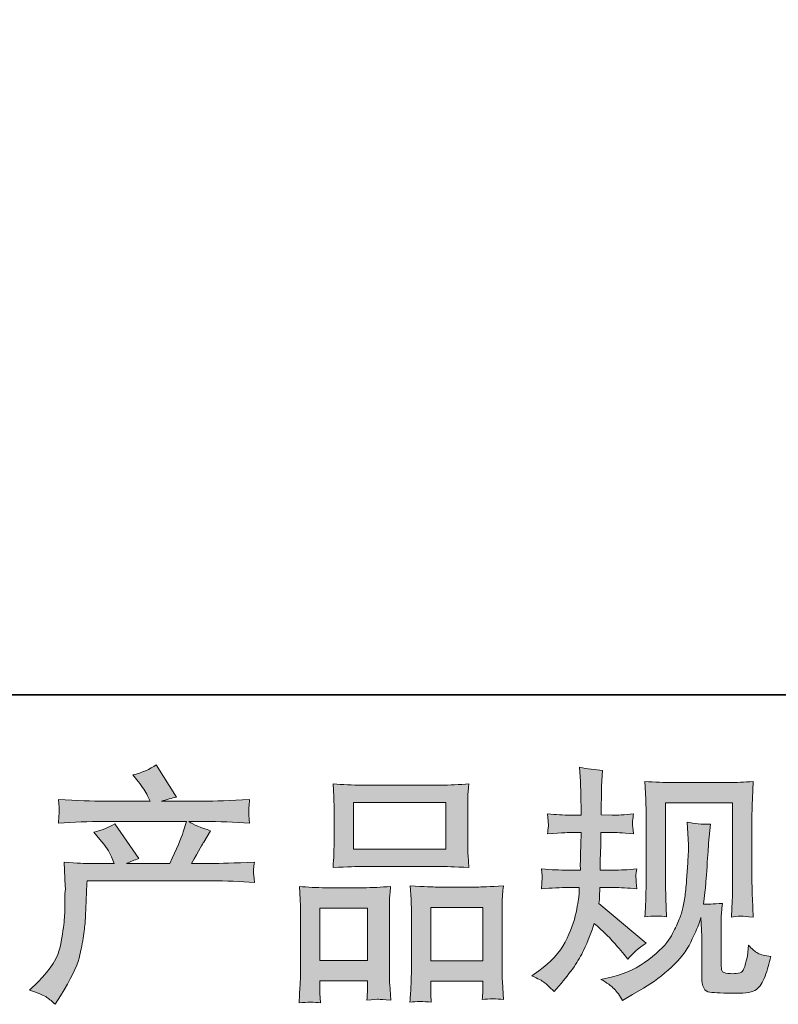
# Model space of a CAD drawing. Units: inches. Extents: x -520 to 3200, y -1062 to 1739.
# Drawn here: x 412 to 681, y -1061 to -711 of the extents above; entities that cross this region are included whole.
import ezdxf

# ---------------------------------------------------------------- set-up
doc = ezdxf.new("R2010")
doc.units = ezdxf.units.IN
doc.header["$MEASUREMENT"] = 0
doc.layers.add('图层 1', color=7, linetype='Continuous')

msp = doc.modelspace()

# ---------------------------------------------------------------- hatches: boundary and pattern name
at = {"layer": '图层 1'}
h = msp.add_hatch(color=7, dxfattribs=at)
h.dxf.hatch_style = 2
edge = h.paths.add_edge_path()
edge.add_spline(control_points=[(415.26, -1056.23), (415.26, -1056.23), (418.32, -1053.26), (418.32, -1053.26), (422.87, -1048.83), (425.5, -1044.58), (426.27, -1040.5), (427.03, -1036.42), (427.49, -1033.34), (427.67, -1031.24), (427.85, -1029.14), (427.91, -1027.13), (427.88, -1025.21), (427.85, -1023.29), (427.88, -1021.98), (427.96, -1021.31), (428.04, -1020.64), (428.1, -1020.2), (428.1, -1019.97), (428.1, -1019.97), (428.01, -1019.44), (428.01, -1019.44), (428.01, -1019.44), (427.58, -1010.82), (427.58, -1010.82), (432.41, -1011.11), (435.33, -1011.26), (436.32, -1011.26), (436.32, -1011.26), (445.4, -1011.26), (445.4, -1011.26), (445.4, -1011.26), (444.44, -1008.9), (444.44, -1008.9), (443.69, -1007.09), (442.31, -1005.02), (440.34, -1002.69), (440.34, -1002.69), (438.15, -1000.16), (438.15, -1000.16), (440.96, -999.46), (443.43, -998.44), (445.58, -997.1), (445.58, -997.1), (454.14, -1009.51), (454.14, -1009.51), (452.57, -1010.03), (451.11, -1010.62), (449.77, -1011.26), (449.77, -1011.26), (465.16, -1011.26), (465.16, -1011.26), (467.67, -1006.01), (469.26, -1002.29), (469.96, -1000.04), (469.96, -1000.04), (471.1, -996.34), (471.1, -996.34), (471.1, -996.34), (441.73, -996.34), (441.73, -996.34), (436.32, -996.34), (430.94, -996.52), (425.56, -996.87), (425.69, -995.7), (425.74, -994.8), (425.77, -994.19), (425.8, -993.55), (425.83, -993.02), (425.86, -992.59), (425.89, -992.15), (425.8, -990.78), (425.56, -988.51), (432.33, -988.92), (437.72, -989.12), (441.73, -989.12), (441.73, -989.12), (458.16, -989.12), (458.16, -989.12), (458.16, -989.12), (457.28, -987.2), (457.28, -987.2), (456.58, -985.74), (455.48, -984.05), (453.98, -982.13), (453.98, -982.13), (452.05, -979.77), (452.05, -979.77), (455.32, -978.95), (458.08, -977.76), (460.34, -976.19), (460.34, -976.19), (467.61, -987.63), (467.61, -987.63), (465.86, -988.04), (464.04, -988.54), (462.18, -989.12), (462.18, -989.12), (477.21, -989.12), (477.21, -989.12), (481.17, -989.12), (486.62, -988.92), (493.55, -988.51), (493.44, -989.67), (493.34, -990.58), (493.31, -991.22), (493.28, -991.89), (493.25, -992.47), (493.24, -992.99), (493.21, -993.55), (493.24, -993.9), (493.28, -994.07), (493.28, -994.07), (493.55, -996.87), (493.55, -996.87), (488.2, -996.52), (482.81, -996.34), (477.39, -996.34), (477.39, -996.34), (471.98, -996.34), (471.98, -996.34), (473.66, -997.45), (476.22, -998.56), (479.65, -999.61), (479.65, -999.61), (477.21, -1003.65), (477.21, -1003.65), (476.99, -1004), (475.55, -1006.54), (472.93, -1011.26), (472.93, -1011.26), (480.02, -1011.26), (480.02, -1011.26), (482.98, -1011.26), (488.08, -1011.08), (495.3, -1010.73), (495.12, -1011.75), (495.02, -1012.54), (494.96, -1013.05), (494.89, -1013.62), (494.86, -1014.02), (494.89, -1014.34), (494.93, -1014.64), (495.08, -1015.86), (495.3, -1017.96), (490.23, -1017.61), (485.14, -1017.43), (480.02, -1017.43), (480.02, -1017.43), (435.79, -1017.43), (435.79, -1017.43), (435.62, -1020.05), (435.46, -1022.67), (435.39, -1025.33), (435.3, -1027.96), (435.21, -1030.02), (435.12, -1031.41), (435.04, -1032.81), (434.82, -1034.65), (434.51, -1036.92), (434.2, -1039.19), (433.66, -1041.84), (432.92, -1044.87), (432.16, -1047.9), (429.93, -1052.39), (426.27, -1058.33), (426.27, -1058.33), (424.43, -1061.3), (424.43, -1061.3), (423.44, -1060.37), (422.44, -1059.55), (421.49, -1058.85), (420.54, -1058.15), (418.46, -1057.28), (415.26, -1056.23)], knot_values=[0, 0, 0, 0, 0.352778, 0.352778, 0.352778, 0.705556, 0.705556, 0.705556, 1.058333, 1.058333, 1.058333, 1.411111, 1.411111, 1.411111, 1.763889, 1.763889, 1.763889, 2.116667, 2.116667, 2.116667, 2.469444, 2.469444, 2.469444, 2.822222, 2.822222, 2.822222, 3.175, 3.175, 3.175, 3.527778, 3.527778, 3.527778, 3.880556, 3.880556, 3.880556, 4.233333, 4.233333, 4.233333, 4.586111, 4.586111, 4.586111, 4.938889, 4.938889, 4.938889, 5.291667, 5.291667, 5.291667, 5.644444, 5.644444, 5.644444, 5.997222, 5.997222, 5.997222, 6.35, 6.35, 6.35, 6.702778, 6.702778, 6.702778, 7.055556, 7.055556, 7.055556, 7.408333, 7.408333, 7.408333, 7.761111, 7.761111, 7.761111, 8.113889, 8.113889, 8.113889, 8.466667, 8.466667, 8.466667, 8.819444, 8.819444, 8.819444, 9.172222, 9.172222, 9.172222, 9.525, 9.525, 9.525, 9.877778, 9.877778, 9.877778, 10.230556, 10.230556, 10.230556, 10.583333, 10.583333, 10.583333, 10.936111, 10.936111, 10.936111, 11.288889, 11.288889, 11.288889, 11.641667, 11.641667, 11.641667, 11.994444, 11.994444, 11.994444, 12.347222, 12.347222, 12.347222, 12.7, 12.7, 12.7, 13.052778, 13.052778, 13.052778, 13.405556, 13.405556, 13.405556, 13.758333, 13.758333, 13.758333, 14.111111, 14.111111, 14.111111, 14.463889, 14.463889, 14.463889, 14.816667, 14.816667, 14.816667, 15.169444, 15.169444, 15.169444, 15.522222, 15.522222, 15.522222, 15.875, 15.875, 15.875, 16.227778, 16.227778, 16.227778, 16.580556, 16.580556, 16.580556, 16.933333, 16.933333, 16.933333, 17.286111, 17.286111, 17.286111, 17.638889, 17.638889, 17.638889, 17.991667, 17.991667, 17.991667, 18.344444, 18.344444, 18.344444, 18.697222, 18.697222, 18.697222, 19.05, 19.05, 19.05, 19.402778, 19.402778, 19.402778, 19.755556, 19.755556, 19.755556, 20.108333, 20.108333, 20.108333, 20.461111, 20.461111, 20.461111, 20.461111], degree=3, periodic=0)
edge.add_line((415.26, -1056.23), (415.26, -1056.23))
h = msp.add_hatch(color=7, dxfattribs=at)
h.dxf.hatch_style = 2
edge = h.paths.add_edge_path()
edge.add_spline(control_points=[(593.88, -1051.16), (593.88, -1051.16), (596.32, -1049.41), (596.32, -1049.41), (600.63, -1046.38), (603.75, -1042.98), (605.7, -1039.19), (607.64, -1035.4), (608.95, -1031.88), (609.59, -1028.63), (610.23, -1025.41), (610.6, -1023.32), (610.65, -1022.33), (610.65, -1022.33), (610.74, -1019.79), (610.74, -1019.79), (610.74, -1019.79), (606.98, -1019.79), (606.98, -1019.79), (604.06, -1019.79), (600.82, -1019.94), (597.28, -1020.23), (597.34, -1019.27), (597.39, -1018.36), (597.45, -1017.52), (597.52, -1016.65), (597.55, -1016.03), (597.55, -1015.65), (597.55, -1015.65), (597.28, -1013.18), (597.28, -1013.18), (600.78, -1013.47), (603.9, -1013.62), (606.63, -1013.62), (606.63, -1013.62), (611.17, -1013.62), (611.17, -1013.62), (611.11, -1012.63), (611.08, -1011.61), (611.11, -1010.5), (611.14, -1009.42), (611.21, -1007.5), (611.27, -1004.76), (611.27, -1004.76), (611.35, -1000.22), (611.35, -1000.22), (611.35, -1000.22), (607.85, -1000.22), (607.85, -1000.22), (607.57, -1000.22), (604.76, -1000.36), (599.47, -1000.65), (599.57, -999.69), (599.66, -998.94), (599.72, -998.41), (599.78, -997.89), (599.78, -997.48), (599.75, -997.16), (599.72, -996.87), (599.63, -995.67), (599.47, -993.61), (602.43, -993.9), (605.12, -994.04), (607.51, -994.04), (607.51, -994.04), (611.43, -994.04), (611.43, -994.04), (611.43, -992.47), (611.4, -991.42), (611.37, -990.9), (611.35, -990.37), (611.32, -988.97), (611.27, -986.7), (611.21, -984.43), (611.17, -982.89), (611.17, -982.07), (611.17, -982.07), (610.82, -977), (610.82, -977), (613.62, -977.64), (616.35, -978.02), (619.04, -978.14), (619.04, -978.14), (618.69, -983.73), (618.69, -983.73), (618.63, -984.08), (618.6, -985.3), (618.6, -987.4), (618.6, -987.4), (618.51, -990.81), (618.51, -990.81), (618.51, -990.81), (618.51, -993.95), (618.51, -993.95), (618.51, -993.95), (622.45, -994.04), (622.45, -994.04), (624.19, -994.1), (626.73, -993.95), (630.04, -993.61), (629.88, -994.62), (629.76, -995.38), (629.7, -995.91), (629.64, -996.43), (629.61, -996.9), (629.64, -997.3), (629.67, -997.68), (629.81, -998.79), (630.04, -1000.65), (625.85, -1000.36), (623.35, -1000.22), (622.54, -1000.22), (622.54, -1000.22), (618.42, -1000.22), (618.42, -1000.22), (618.37, -1002.29), (618.34, -1003.79), (618.34, -1004.76), (618.34, -1004.76), (618.17, -1010.15), (618.17, -1010.15), (618.17, -1010.15), (618.17, -1013.62), (618.17, -1013.62), (618.17, -1013.62), (622.79, -1013.62), (622.79, -1013.62), (625.24, -1013.62), (628.04, -1013.47), (631.19, -1013.18), (631.01, -1014.17), (630.89, -1014.81), (630.86, -1015.07), (630.83, -1015.33), (630.86, -1015.92), (630.92, -1016.79), (630.92, -1016.79), (630.92, -1017.93), (630.92, -1017.93), (630.92, -1017.93), (631.19, -1020.23), (631.19, -1020.23), (628.04, -1019.94), (625.3, -1019.79), (622.97, -1019.79), (622.97, -1019.79), (618.08, -1019.79), (618.08, -1019.79), (618.02, -1020.72), (617.96, -1021.63), (617.93, -1022.53), (617.9, -1023.43), (617.9, -1023.96), (617.9, -1024.07), (617.9, -1024.07), (617.73, -1025.47), (617.73, -1025.47), (617.73, -1025.47), (634.5, -1039.54), (634.5, -1039.54), (631.77, -1041.35), (629.58, -1043.27), (627.95, -1045.31), (627.95, -1045.31), (626.64, -1043.65), (626.64, -1043.65), (625.01, -1041.61), (623.62, -1039.95), (622.48, -1038.7), (621.33, -1037.44), (619.21, -1035.4), (616.07, -1032.55), (615.13, -1035.52), (613.84, -1038.72), (612.25, -1042.19), (610.65, -1045.66), (607.73, -1049.88), (603.48, -1054.83), (603.48, -1054.83), (601.82, -1056.75), (601.82, -1056.75), (600.18, -1055.18), (598.99, -1054.1), (598.28, -1053.51), (597.55, -1052.94), (596.08, -1052.15), (593.88, -1051.16)], knot_values=[0, 0, 0, 0, 0.352778, 0.352778, 0.352778, 0.705556, 0.705556, 0.705556, 1.058333, 1.058333, 1.058333, 1.411111, 1.411111, 1.411111, 1.763889, 1.763889, 1.763889, 2.116667, 2.116667, 2.116667, 2.469444, 2.469444, 2.469444, 2.822222, 2.822222, 2.822222, 3.175, 3.175, 3.175, 3.527778, 3.527778, 3.527778, 3.880556, 3.880556, 3.880556, 4.233333, 4.233333, 4.233333, 4.586111, 4.586111, 4.586111, 4.938889, 4.938889, 4.938889, 5.291667, 5.291667, 5.291667, 5.644444, 5.644444, 5.644444, 5.997222, 5.997222, 5.997222, 6.35, 6.35, 6.35, 6.702778, 6.702778, 6.702778, 7.055556, 7.055556, 7.055556, 7.408333, 7.408333, 7.408333, 7.761111, 7.761111, 7.761111, 8.113889, 8.113889, 8.113889, 8.466667, 8.466667, 8.466667, 8.819444, 8.819444, 8.819444, 9.172222, 9.172222, 9.172222, 9.525, 9.525, 9.525, 9.877778, 9.877778, 9.877778, 10.230556, 10.230556, 10.230556, 10.583333, 10.583333, 10.583333, 10.936111, 10.936111, 10.936111, 11.288889, 11.288889, 11.288889, 11.641667, 11.641667, 11.641667, 11.994444, 11.994444, 11.994444, 12.347222, 12.347222, 12.347222, 12.7, 12.7, 12.7, 13.052778, 13.052778, 13.052778, 13.405556, 13.405556, 13.405556, 13.758333, 13.758333, 13.758333, 14.111111, 14.111111, 14.111111, 14.463889, 14.463889, 14.463889, 14.816667, 14.816667, 14.816667, 15.169444, 15.169444, 15.169444, 15.522222, 15.522222, 15.522222, 15.875, 15.875, 15.875, 16.227778, 16.227778, 16.227778, 16.580556, 16.580556, 16.580556, 16.933333, 16.933333, 16.933333, 17.286111, 17.286111, 17.286111, 17.638889, 17.638889, 17.638889, 17.991667, 17.991667, 17.991667, 18.344444, 18.344444, 18.344444, 18.697222, 18.697222, 18.697222, 19.05, 19.05, 19.05, 19.402778, 19.402778, 19.402778, 19.755556, 19.755556, 19.755556, 20.108333, 20.108333, 20.108333, 20.461111, 20.461111, 20.461111, 20.813889, 20.813889, 20.813889, 21.166667, 21.166667, 21.166667, 21.519444, 21.519444, 21.519444, 21.872222, 21.872222, 21.872222, 21.872222], degree=3, periodic=0)
edge.add_line((593.88, -1051.16), (593.88, -1051.16))
edge = h.paths.add_edge_path()
edge.add_spline(control_points=[(618.45, -1052.44), (618.45, -1052.44), (622.55, -1051.48), (622.55, -1051.48), (627.28, -1050.38), (631.56, -1048.34), (635.41, -1045.37), (639.26, -1042.39), (641.79, -1039.82), (643.02, -1037.7), (644.24, -1035.58), (645.16, -1033.74), (645.81, -1032.2), (646.45, -1030.66), (646.94, -1029.26), (647.33, -1027.98), (647.7, -1026.69), (648.01, -1025.15), (648.25, -1023.37), (648.49, -1021.6), (648.68, -1019.56), (648.86, -1017.23), (648.86, -1017.23), (649.29, -1011.02), (649.29, -1011.02), (649.53, -1007.99), (649.62, -1005.87), (649.56, -1004.64), (649.56, -1004.64), (649.13, -996.52), (649.13, -996.52), (651.51, -997.1), (654.24, -997.36), (657.33, -997.3), (657.33, -997.3), (656.72, -1004.03), (656.72, -1004.03), (656.62, -1005.26), (656.42, -1008.02), (656.14, -1012.33), (655.85, -1016.65), (655.65, -1019.41), (655.54, -1020.64), (655.54, -1020.64), (654.94, -1025.7), (654.94, -1025.7), (656.09, -1025.76), (658.3, -1025.67), (661.6, -1025.44), (661.36, -1027.77), (661.21, -1029.55), (661.18, -1030.8), (661.15, -1032.05), (661.15, -1033.48), (661.15, -1035.05), (661.15, -1035.05), (661.15, -1047.38), (661.15, -1047.38), (661.15, -1047.49), (661.18, -1047.87), (661.27, -1048.51), (661.36, -1049.14), (661.48, -1049.56), (661.63, -1049.75), (661.76, -1049.97), (662.43, -1050.14), (663.59, -1050.29), (664.77, -1050.43), (665.73, -1050.46), (666.49, -1050.35), (667.59, -1050.23), (668.32, -1049.97), (668.7, -1049.56), (669.09, -1049.14), (669.46, -1048.25), (669.83, -1046.85), (670.22, -1045.45), (670.44, -1044.55), (670.5, -1044.14), (670.5, -1044.14), (670.86, -1040.3), (670.86, -1040.3), (672.09, -1041.64), (673.19, -1042.57), (674.2, -1043.12), (675.23, -1043.68), (676.77, -1044.08), (678.81, -1044.32), (678.28, -1046.71), (677.61, -1049.04), (676.8, -1051.31), (675.99, -1053.58), (674.93, -1055.15), (673.68, -1056.06), (672.43, -1056.96), (670.01, -1057.4), (666.4, -1057.34), (662.1, -1057.34), (659, -1057.21), (657.11, -1057.02), (655.21, -1056.81), (654.27, -1054.98), (654.27, -1051.48), (654.27, -1051.48), (654.27, -1038.9), (654.27, -1038.9), (654.27, -1037.09), (654.24, -1035.75), (654.2, -1034.86), (654.2, -1034.86), (653.93, -1030.5), (653.93, -1030.5), (653.59, -1031.73), (653.26, -1032.69), (652.99, -1033.42), (652.74, -1034.15), (651.86, -1036.07), (650.36, -1039.19), (648.83, -1042.29), (646.53, -1045.28), (643.47, -1048.1), (640.42, -1050.93), (637.12, -1053.43), (633.58, -1055.59), (633.58, -1055.59), (629.64, -1057.85), (629.64, -1057.85), (629.64, -1057.85), (626.15, -1059.96), (626.15, -1059.96), (625.15, -1058.21), (624.13, -1056.81), (623.12, -1055.79), (622.09, -1054.77), (620.56, -1053.67), (618.45, -1052.44)], knot_values=[0, 0, 0, 0, 0.352778, 0.352778, 0.352778, 0.705556, 0.705556, 0.705556, 1.058333, 1.058333, 1.058333, 1.411111, 1.411111, 1.411111, 1.763889, 1.763889, 1.763889, 2.116667, 2.116667, 2.116667, 2.469444, 2.469444, 2.469444, 2.822222, 2.822222, 2.822222, 3.175, 3.175, 3.175, 3.527778, 3.527778, 3.527778, 3.880556, 3.880556, 3.880556, 4.233333, 4.233333, 4.233333, 4.586111, 4.586111, 4.586111, 4.938889, 4.938889, 4.938889, 5.291667, 5.291667, 5.291667, 5.644444, 5.644444, 5.644444, 5.997222, 5.997222, 5.997222, 6.35, 6.35, 6.35, 6.702778, 6.702778, 6.702778, 7.055556, 7.055556, 7.055556, 7.408333, 7.408333, 7.408333, 7.761111, 7.761111, 7.761111, 8.113889, 8.113889, 8.113889, 8.466667, 8.466667, 8.466667, 8.819444, 8.819444, 8.819444, 9.172222, 9.172222, 9.172222, 9.525, 9.525, 9.525, 9.877778, 9.877778, 9.877778, 10.230556, 10.230556, 10.230556, 10.583333, 10.583333, 10.583333, 10.936111, 10.936111, 10.936111, 11.288889, 11.288889, 11.288889, 11.641667, 11.641667, 11.641667, 11.994444, 11.994444, 11.994444, 12.347222, 12.347222, 12.347222, 12.7, 12.7, 12.7, 13.052778, 13.052778, 13.052778, 13.405556, 13.405556, 13.405556, 13.758333, 13.758333, 13.758333, 14.111111, 14.111111, 14.111111, 14.463889, 14.463889, 14.463889, 14.816667, 14.816667, 14.816667, 15.169444, 15.169444, 15.169444, 15.522222, 15.522222, 15.522222, 15.875, 15.875, 15.875, 15.875], degree=3, periodic=0)
edge.add_line((618.45, -1052.44), (618.45, -1052.44))
edge = h.paths.add_edge_path()
edge.add_spline(control_points=[(634.04, -1030.19), (634.22, -1027.34), (634.34, -1025.12), (634.38, -1023.55), (634.44, -1021.98), (634.47, -1020.2), (634.47, -1018.22), (634.47, -1018.22), (634.47, -994.45), (634.47, -994.45), (634.47, -991.3), (634.44, -989.27), (634.38, -988.33), (634.38, -988.33), (634.04, -982.07), (634.04, -982.07), (637.62, -982.36), (640.94, -982.51), (644, -982.51), (644, -982.51), (663.95, -982.51), (663.95, -982.51), (666.49, -982.51), (669.35, -982.36), (672.54, -982.07), (672.43, -985.01), (672.3, -987.55), (672.23, -989.64), (672.14, -991.74), (672.11, -993.4), (672.11, -994.62), (672.11, -994.62), (672.11, -1017.34), (672.11, -1017.34), (672.11, -1018.57), (672.17, -1020.66), (672.28, -1023.64), (672.28, -1023.64), (672.54, -1030.28), (672.54, -1030.28), (670.27, -1030.1), (668.9, -1029.99), (668.5, -1029.96), (668.09, -1029.93), (666.84, -1030.04), (664.8, -1030.28), (664.97, -1027.36), (665.09, -1025.09), (665.15, -1023.49), (665.2, -1021.89), (665.23, -1019.88), (665.23, -1017.43), (665.23, -1017.43), (665.23, -989.73), (665.23, -989.73), (665.23, -989.73), (641.35, -989.73), (641.35, -989.73), (641.35, -989.73), (641.35, -1017.87), (641.35, -1017.87), (641.35, -1018.68), (641.41, -1020.61), (641.52, -1023.64), (641.52, -1023.64), (641.79, -1030.19), (641.79, -1030.19), (639.59, -1029.84), (637.01, -1029.84), (634.04, -1030.19)], knot_values=[0, 0, 0, 0, 0.352778, 0.352778, 0.352778, 0.705556, 0.705556, 0.705556, 1.058333, 1.058333, 1.058333, 1.411111, 1.411111, 1.411111, 1.763889, 1.763889, 1.763889, 2.116667, 2.116667, 2.116667, 2.469444, 2.469444, 2.469444, 2.822222, 2.822222, 2.822222, 3.175, 3.175, 3.175, 3.527778, 3.527778, 3.527778, 3.880556, 3.880556, 3.880556, 4.233333, 4.233333, 4.233333, 4.586111, 4.586111, 4.586111, 4.938889, 4.938889, 4.938889, 5.291667, 5.291667, 5.291667, 5.644444, 5.644444, 5.644444, 5.997222, 5.997222, 5.997222, 6.35, 6.35, 6.35, 6.702778, 6.702778, 6.702778, 7.055556, 7.055556, 7.055556, 7.408333, 7.408333, 7.408333, 7.761111, 7.761111, 7.761111, 8.113889, 8.113889, 8.113889, 8.113889], degree=3, periodic=0)
edge.add_line((634.04, -1030.19), (634.04, -1030.19))
h = msp.add_hatch(color=7, dxfattribs=at)
h.dxf.hatch_style = 2
h.paths.add_polyline_path([(530.42, -989.56), (563.28, -989.56), (563.28, -1006.1), (530.42, -1006.1)])
h.paths.add_polyline_path([(518.55, -1027.07), (535.45, -1027.07), (535.45, -1045.71), (518.55, -1045.71)])
h.paths.add_polyline_path([(557.93, -1026.84), (576.44, -1026.84), (576.44, -1045.83), (557.93, -1045.83)])
edge = h.paths.add_edge_path()
edge.add_spline(control_points=[(518.72, -1060.8), (518.72, -1060.8), (518.55, -1057.31), (518.55, -1057.31), (518.55, -1057.31), (518.55, -1055.12), (518.55, -1055.12), (518.55, -1055.12), (518.55, -1052.94), (518.55, -1052.94), (518.55, -1052.94), (535.43, -1052.94), (535.43, -1052.94), (535.43, -1052.94), (535.43, -1055.04), (535.43, -1055.04), (535.43, -1056.43), (535.4, -1057.28), (535.37, -1057.6), (535.34, -1057.92), (535.33, -1058.68), (535.27, -1059.84), (537.49, -1059.61), (538.88, -1059.49), (539.37, -1059.52), (539.9, -1059.55), (541.35, -1059.67), (543.77, -1059.84), (543.77, -1059.84), (543.34, -1054.16), (543.34, -1054.16), (543.28, -1053.58), (543.25, -1051.51), (543.25, -1047.99), (543.25, -1047.99), (543.25, -1029.67), (543.25, -1029.67), (543.25, -1027.19), (543.25, -1025.38), (543.28, -1024.28), (543.31, -1023.14), (543.44, -1021.54), (543.68, -1019.41), (540.28, -1019.7), (537.05, -1019.85), (533.99, -1019.85), (533.99, -1019.85), (520.67, -1019.85), (520.67, -1019.85), (517.26, -1019.85), (514.11, -1019.7), (511.23, -1019.41), (511.23, -1019.41), (511.5, -1024.1), (511.5, -1024.1), (511.62, -1026.11), (511.68, -1027.98), (511.68, -1029.69), (511.68, -1029.69), (511.68, -1048.77), (511.68, -1048.77), (511.68, -1050.29), (511.62, -1052.01), (511.5, -1053.87), (511.38, -1055.76), (511.26, -1058.07), (511.14, -1060.8), (514.07, -1060.45), (516.6, -1060.45), (518.72, -1060.8)], knot_values=[0, 0, 0, 0, 0.352778, 0.352778, 0.352778, 0.705556, 0.705556, 0.705556, 1.058333, 1.058333, 1.058333, 1.411111, 1.411111, 1.411111, 1.763889, 1.763889, 1.763889, 2.116667, 2.116667, 2.116667, 2.469444, 2.469444, 2.469444, 2.822222, 2.822222, 2.822222, 3.175, 3.175, 3.175, 3.527778, 3.527778, 3.527778, 3.880556, 3.880556, 3.880556, 4.233333, 4.233333, 4.233333, 4.586111, 4.586111, 4.586111, 4.938889, 4.938889, 4.938889, 5.291667, 5.291667, 5.291667, 5.644444, 5.644444, 5.644444, 5.997222, 5.997222, 5.997222, 6.35, 6.35, 6.35, 6.702778, 6.702778, 6.702778, 7.055556, 7.055556, 7.055556, 7.408333, 7.408333, 7.408333, 7.761111, 7.761111, 7.761111, 8.113889, 8.113889, 8.113889, 8.113889], degree=3, periodic=0)
edge.add_line((518.72, -1060.8), (518.72, -1060.8))
edge = h.paths.add_edge_path()
edge.add_spline(control_points=[(533.48, -1012.28), (533.48, -1012.28), (561.43, -1012.28), (561.43, -1012.28), (562.88, -1012.28), (566.26, -1012.42), (571.52, -1012.71), (571.52, -1012.71), (571.18, -1008.4), (571.18, -1008.4), (571.12, -1007.82), (571.09, -1006.33), (571.09, -1003.92), (571.09, -1003.92), (571.09, -992.85), (571.09, -992.85), (571.09, -990.49), (571.09, -988.77), (571.12, -987.66), (571.15, -986.59), (571.3, -985.01), (571.52, -982.94), (568.06, -983.24), (564.7, -983.38), (561.43, -983.38), (561.43, -983.38), (533.48, -983.38), (533.48, -983.38), (530.08, -983.38), (526.65, -983.24), (523.21, -982.94), (523.21, -982.94), (523.47, -987.43), (523.47, -987.43), (523.53, -988.33), (523.55, -990.11), (523.55, -992.76), (523.55, -992.76), (523.55, -1003.92), (523.55, -1003.92), (523.55, -1005.61), (523.53, -1007), (523.47, -1008.14), (523.42, -1009.28), (523.32, -1010.82), (523.21, -1012.71), (528.53, -1012.42), (531.94, -1012.28), (533.48, -1012.28)], knot_values=[0, 0, 0, 0, 0.352778, 0.352778, 0.352778, 0.705556, 0.705556, 0.705556, 1.058333, 1.058333, 1.058333, 1.411111, 1.411111, 1.411111, 1.763889, 1.763889, 1.763889, 2.116667, 2.116667, 2.116667, 2.469444, 2.469444, 2.469444, 2.822222, 2.822222, 2.822222, 3.175, 3.175, 3.175, 3.527778, 3.527778, 3.527778, 3.880556, 3.880556, 3.880556, 4.233333, 4.233333, 4.233333, 4.586111, 4.586111, 4.586111, 4.938889, 4.938889, 4.938889, 5.291667, 5.291667, 5.291667, 5.644444, 5.644444, 5.644444, 5.644444], degree=3, periodic=0)
edge.add_line((533.48, -1012.28), (533.48, -1012.28))
edge = h.paths.add_edge_path()
edge.add_spline(control_points=[(558.1, -1060.57), (558.1, -1060.57), (557.93, -1057.77), (557.93, -1057.77), (557.93, -1057.77), (557.93, -1055.76), (557.93, -1055.76), (557.93, -1055.76), (557.93, -1053.06), (557.93, -1053.06), (557.93, -1053.06), (576.44, -1053.06), (576.44, -1053.06), (576.44, -1053.06), (576.44, -1055.24), (576.44, -1055.24), (576.44, -1056.52), (576.41, -1057.31), (576.39, -1057.6), (576.36, -1057.89), (576.31, -1058.56), (576.2, -1059.61), (578.73, -1059.26), (581.29, -1059.26), (583.84, -1059.61), (583.84, -1059.61), (583.41, -1053.32), (583.41, -1053.32), (583.35, -1052.62), (583.32, -1050.75), (583.32, -1047.72), (583.32, -1047.72), (583.32, -1029.99), (583.32, -1029.99), (583.32, -1027.34), (583.32, -1025.41), (583.35, -1024.22), (583.38, -1023.05), (583.53, -1021.36), (583.77, -1019.18), (578.86, -1019.47), (575.75, -1019.62), (574.45, -1019.62), (574.45, -1019.62), (560.02, -1019.62), (560.02, -1019.62), (558.87, -1019.62), (555.75, -1019.47), (550.61, -1019.18), (550.61, -1019.18), (550.96, -1023.96), (550.96, -1023.96), (551.02, -1024.66), (551.05, -1026.67), (551.05, -1029.99), (551.05, -1029.99), (551.05, -1048.72), (551.05, -1048.72), (551.05, -1051.42), (550.99, -1053.43), (550.9, -1054.74), (550.83, -1056.06), (550.7, -1058.01), (550.53, -1060.57), (552.88, -1060.22), (555.41, -1060.22), (558.1, -1060.57)], knot_values=[0, 0, 0, 0, 0.352778, 0.352778, 0.352778, 0.705556, 0.705556, 0.705556, 1.058333, 1.058333, 1.058333, 1.411111, 1.411111, 1.411111, 1.763889, 1.763889, 1.763889, 2.116667, 2.116667, 2.116667, 2.469444, 2.469444, 2.469444, 2.822222, 2.822222, 2.822222, 3.175, 3.175, 3.175, 3.527778, 3.527778, 3.527778, 3.880556, 3.880556, 3.880556, 4.233333, 4.233333, 4.233333, 4.586111, 4.586111, 4.586111, 4.938889, 4.938889, 4.938889, 5.291667, 5.291667, 5.291667, 5.644444, 5.644444, 5.644444, 5.997222, 5.997222, 5.997222, 6.35, 6.35, 6.35, 6.702778, 6.702778, 6.702778, 7.055556, 7.055556, 7.055556, 7.408333, 7.408333, 7.408333, 7.761111, 7.761111, 7.761111, 7.761111], degree=3, periodic=0)
edge.add_line((558.1, -1060.57), (558.1, -1060.57))

# ---------------------------------------------------------------- linework, layer by layer
at = {"layer": '图层 1', "color": 7, "lineweight": 35}
msp.add_lwpolyline([(3200.3, -951.25), (-519.85, -951.25), (-519.85, 1458.37), (3200.3, 1458.37), (3200.3, -951.25)], dxfattribs=at)
at = {"layer": '图层 1', "color": 7, "lineweight": 0}
for points in [[(530.42, -989.56), (563.28, -989.56), (563.28, -1006.1), (530.42, -1006.1), (530.42, -989.56)], [(518.55, -1027.07), (535.45, -1027.07), (535.45, -1045.71), (518.55, -1045.71), (518.55, -1027.07)], [(557.93, -1026.84), (576.44, -1026.84), (576.44, -1045.83), (557.93, -1045.83), (557.93, -1026.84)]]:
    msp.add_lwpolyline(points, dxfattribs=at)
for points, knots in [([(415.26, -1056.23), (415.26, -1056.23), (418.32, -1053.26), (418.32, -1053.26), (422.87, -1048.83), (425.5, -1044.58), (426.27, -1040.5), (427.03, -1036.42), (427.49, -1033.34), (427.67, -1031.24), (427.85, -1029.14), (427.91, -1027.13), (427.88, -1025.21), (427.85, -1023.29), (427.88, -1021.98), (427.96, -1021.31), (428.04, -1020.64), (428.1, -1020.2), (428.1, -1019.97), (428.1, -1019.97), (428.01, -1019.44), (428.01, -1019.44), (428.01, -1019.44), (427.58, -1010.82), (427.58, -1010.82), (432.41, -1011.11), (435.33, -1011.26), (436.32, -1011.26), (436.32, -1011.26), (445.4, -1011.26), (445.4, -1011.26), (445.4, -1011.26), (444.44, -1008.9), (444.44, -1008.9), (443.69, -1007.09), (442.31, -1005.02), (440.34, -1002.69), (440.34, -1002.69), (438.15, -1000.16), (438.15, -1000.16), (440.96, -999.46), (443.43, -998.44), (445.58, -997.1), (445.58, -997.1), (454.14, -1009.51), (454.14, -1009.51), (452.57, -1010.03), (451.11, -1010.62), (449.77, -1011.26), (449.77, -1011.26), (465.16, -1011.26), (465.16, -1011.26), (467.67, -1006.01), (469.26, -1002.29), (469.96, -1000.04), (469.96, -1000.04), (471.1, -996.34), (471.1, -996.34), (471.1, -996.34), (441.73, -996.34), (441.73, -996.34), (436.32, -996.34), (430.94, -996.52), (425.56, -996.87), (425.69, -995.7), (425.74, -994.8), (425.77, -994.19), (425.8, -993.55), (425.83, -993.02), (425.86, -992.59), (425.89, -992.15), (425.8, -990.78), (425.56, -988.51), (432.33, -988.92), (437.72, -989.12), (441.73, -989.12), (441.73, -989.12), (458.16, -989.12), (458.16, -989.12), (458.16, -989.12), (457.28, -987.2), (457.28, -987.2), (456.58, -985.74), (455.48, -984.05), (453.98, -982.13), (453.98, -982.13), (452.05, -979.77), (452.05, -979.77), (455.32, -978.95), (458.08, -977.76), (460.34, -976.19), (460.34, -976.19), (467.61, -987.63), (467.61, -987.63), (465.86, -988.04), (464.04, -988.54), (462.18, -989.12), (462.18, -989.12), (477.21, -989.12), (477.21, -989.12), (481.17, -989.12), (486.62, -988.92), (493.55, -988.51), (493.44, -989.67), (493.34, -990.58), (493.31, -991.22), (493.28, -991.89), (493.25, -992.47), (493.24, -992.99), (493.21, -993.55), (493.24, -993.9), (493.28, -994.07), (493.28, -994.07), (493.55, -996.87), (493.55, -996.87), (488.2, -996.52), (482.81, -996.34), (477.39, -996.34), (477.39, -996.34), (471.98, -996.34), (471.98, -996.34), (473.66, -997.45), (476.22, -998.56), (479.65, -999.61), (479.65, -999.61), (477.21, -1003.65), (477.21, -1003.65), (476.99, -1004), (475.55, -1006.54), (472.93, -1011.26), (472.93, -1011.26), (480.02, -1011.26), (480.02, -1011.26), (482.98, -1011.26), (488.08, -1011.08), (495.3, -1010.73), (495.12, -1011.75), (495.02, -1012.54), (494.96, -1013.05), (494.89, -1013.62), (494.86, -1014.02), (494.89, -1014.34), (494.93, -1014.64), (495.08, -1015.86), (495.3, -1017.96), (490.23, -1017.61), (485.14, -1017.43), (480.02, -1017.43), (480.02, -1017.43), (435.79, -1017.43), (435.79, -1017.43), (435.62, -1020.05), (435.46, -1022.67), (435.39, -1025.33), (435.3, -1027.96), (435.21, -1030.02), (435.12, -1031.41), (435.04, -1032.81), (434.82, -1034.65), (434.51, -1036.92), (434.2, -1039.19), (433.66, -1041.84), (432.92, -1044.87), (432.16, -1047.9), (429.93, -1052.39), (426.27, -1058.33), (426.27, -1058.33), (424.43, -1061.3), (424.43, -1061.3), (423.44, -1060.37), (422.44, -1059.55), (421.49, -1058.85), (420.54, -1058.15), (418.46, -1057.28), (415.26, -1056.23)], [0, 0, 0, 0, 1, 1, 1, 2, 2, 2, 3, 3, 3, 4, 4, 4, 5, 5, 5, 6, 6, 6, 7, 7, 7, 8, 8, 8, 9, 9, 9, 10, 10, 10, 11, 11, 11, 12, 12, 12, 13, 13, 13, 14, 14, 14, 15, 15, 15, 16, 16, 16, 17, 17, 17, 18, 18, 18, 19, 19, 19, 20, 20, 20, 21, 21, 21, 22, 22, 22, 23, 23, 23, 24, 24, 24, 25, 25, 25, 26, 26, 26, 27, 27, 27, 28, 28, 28, 29, 29, 29, 30, 30, 30, 31, 31, 31, 32, 32, 32, 33, 33, 33, 34, 34, 34, 35, 35, 35, 36, 36, 36, 37, 37, 37, 38, 38, 38, 39, 39, 39, 40, 40, 40, 41, 41, 41, 42, 42, 42, 43, 43, 43, 44, 44, 44, 45, 45, 45, 46, 46, 46, 47, 47, 47, 48, 48, 48, 49, 49, 49, 50, 50, 50, 51, 51, 51, 52, 52, 52, 53, 53, 53, 54, 54, 54, 55, 55, 55, 56, 56, 56, 57, 57, 57, 58, 58, 58, 58]), ([(593.88, -1051.16), (593.88, -1051.16), (596.32, -1049.41), (596.32, -1049.41), (600.63, -1046.38), (603.75, -1042.98), (605.7, -1039.19), (607.64, -1035.4), (608.95, -1031.88), (609.59, -1028.63), (610.23, -1025.41), (610.6, -1023.32), (610.65, -1022.33), (610.65, -1022.33), (610.74, -1019.79), (610.74, -1019.79), (610.74, -1019.79), (606.98, -1019.79), (606.98, -1019.79), (604.06, -1019.79), (600.82, -1019.94), (597.28, -1020.23), (597.34, -1019.27), (597.39, -1018.36), (597.45, -1017.52), (597.52, -1016.65), (597.55, -1016.03), (597.55, -1015.65), (597.55, -1015.65), (597.28, -1013.18), (597.28, -1013.18), (600.78, -1013.47), (603.9, -1013.62), (606.63, -1013.62), (606.63, -1013.62), (611.17, -1013.62), (611.17, -1013.62), (611.11, -1012.63), (611.08, -1011.61), (611.11, -1010.5), (611.14, -1009.42), (611.21, -1007.5), (611.27, -1004.76), (611.27, -1004.76), (611.35, -1000.22), (611.35, -1000.22), (611.35, -1000.22), (607.85, -1000.22), (607.85, -1000.22), (607.57, -1000.22), (604.76, -1000.36), (599.47, -1000.65), (599.57, -999.69), (599.66, -998.94), (599.72, -998.41), (599.78, -997.89), (599.78, -997.48), (599.75, -997.16), (599.72, -996.87), (599.63, -995.67), (599.47, -993.61), (602.43, -993.9), (605.12, -994.04), (607.51, -994.04), (607.51, -994.04), (611.43, -994.04), (611.43, -994.04), (611.43, -992.47), (611.4, -991.42), (611.37, -990.9), (611.35, -990.37), (611.32, -988.97), (611.27, -986.7), (611.21, -984.43), (611.17, -982.89), (611.17, -982.07), (611.17, -982.07), (610.82, -977), (610.82, -977), (613.62, -977.64), (616.35, -978.02), (619.04, -978.14), (619.04, -978.14), (618.69, -983.73), (618.69, -983.73), (618.63, -984.08), (618.6, -985.3), (618.6, -987.4), (618.6, -987.4), (618.51, -990.81), (618.51, -990.81), (618.51, -990.81), (618.51, -993.95), (618.51, -993.95), (618.51, -993.95), (622.45, -994.04), (622.45, -994.04), (624.19, -994.1), (626.73, -993.95), (630.04, -993.61), (629.88, -994.62), (629.76, -995.38), (629.7, -995.91), (629.64, -996.43), (629.61, -996.9), (629.64, -997.3), (629.67, -997.68), (629.81, -998.79), (630.04, -1000.65), (625.85, -1000.36), (623.35, -1000.22), (622.54, -1000.22), (622.54, -1000.22), (618.42, -1000.22), (618.42, -1000.22), (618.37, -1002.29), (618.34, -1003.79), (618.34, -1004.76), (618.34, -1004.76), (618.17, -1010.15), (618.17, -1010.15), (618.17, -1010.15), (618.17, -1013.62), (618.17, -1013.62), (618.17, -1013.62), (622.79, -1013.62), (622.79, -1013.62), (625.24, -1013.62), (628.04, -1013.47), (631.19, -1013.18), (631.01, -1014.17), (630.89, -1014.81), (630.86, -1015.07), (630.83, -1015.33), (630.86, -1015.92), (630.92, -1016.79), (630.92, -1016.79), (630.92, -1017.93), (630.92, -1017.93), (630.92, -1017.93), (631.19, -1020.23), (631.19, -1020.23), (628.04, -1019.94), (625.3, -1019.79), (622.97, -1019.79), (622.97, -1019.79), (618.08, -1019.79), (618.08, -1019.79), (618.02, -1020.72), (617.96, -1021.63), (617.93, -1022.53), (617.9, -1023.43), (617.9, -1023.96), (617.9, -1024.07), (617.9, -1024.07), (617.73, -1025.47), (617.73, -1025.47), (617.73, -1025.47), (634.5, -1039.54), (634.5, -1039.54), (631.77, -1041.35), (629.58, -1043.27), (627.95, -1045.31), (627.95, -1045.31), (626.64, -1043.65), (626.64, -1043.65), (625.01, -1041.61), (623.62, -1039.95), (622.48, -1038.7), (621.33, -1037.44), (619.21, -1035.4), (616.07, -1032.55), (615.13, -1035.52), (613.84, -1038.72), (612.25, -1042.19), (610.65, -1045.66), (607.73, -1049.88), (603.48, -1054.83), (603.48, -1054.83), (601.82, -1056.75), (601.82, -1056.75), (600.18, -1055.18), (598.99, -1054.1), (598.28, -1053.51), (597.55, -1052.94), (596.08, -1052.15), (593.88, -1051.16)], [0, 0, 0, 0, 1, 1, 1, 2, 2, 2, 3, 3, 3, 4, 4, 4, 5, 5, 5, 6, 6, 6, 7, 7, 7, 8, 8, 8, 9, 9, 9, 10, 10, 10, 11, 11, 11, 12, 12, 12, 13, 13, 13, 14, 14, 14, 15, 15, 15, 16, 16, 16, 17, 17, 17, 18, 18, 18, 19, 19, 19, 20, 20, 20, 21, 21, 21, 22, 22, 22, 23, 23, 23, 24, 24, 24, 25, 25, 25, 26, 26, 26, 27, 27, 27, 28, 28, 28, 29, 29, 29, 30, 30, 30, 31, 31, 31, 32, 32, 32, 33, 33, 33, 34, 34, 34, 35, 35, 35, 36, 36, 36, 37, 37, 37, 38, 38, 38, 39, 39, 39, 40, 40, 40, 41, 41, 41, 42, 42, 42, 43, 43, 43, 44, 44, 44, 45, 45, 45, 46, 46, 46, 47, 47, 47, 48, 48, 48, 49, 49, 49, 50, 50, 50, 51, 51, 51, 52, 52, 52, 53, 53, 53, 54, 54, 54, 55, 55, 55, 56, 56, 56, 57, 57, 57, 58, 58, 58, 59, 59, 59, 60, 60, 60, 61, 61, 61, 62, 62, 62, 62]), ([(533.48, -1012.28), (533.48, -1012.28), (561.43, -1012.28), (561.43, -1012.28), (562.88, -1012.28), (566.26, -1012.42), (571.52, -1012.71), (571.52, -1012.71), (571.18, -1008.4), (571.18, -1008.4), (571.12, -1007.82), (571.09, -1006.33), (571.09, -1003.92), (571.09, -1003.92), (571.09, -992.85), (571.09, -992.85), (571.09, -990.49), (571.09, -988.77), (571.12, -987.66), (571.15, -986.59), (571.3, -985.01), (571.52, -982.94), (568.06, -983.24), (564.7, -983.38), (561.43, -983.38), (561.43, -983.38), (533.48, -983.38), (533.48, -983.38), (530.08, -983.38), (526.65, -983.24), (523.21, -982.94), (523.21, -982.94), (523.47, -987.43), (523.47, -987.43), (523.53, -988.33), (523.55, -990.11), (523.55, -992.76), (523.55, -992.76), (523.55, -1003.92), (523.55, -1003.92), (523.55, -1005.61), (523.53, -1007), (523.47, -1008.14), (523.42, -1009.28), (523.32, -1010.82), (523.21, -1012.71), (528.53, -1012.42), (531.94, -1012.28), (533.48, -1012.28)], [0, 0, 0, 0, 1, 1, 1, 2, 2, 2, 3, 3, 3, 4, 4, 4, 5, 5, 5, 6, 6, 6, 7, 7, 7, 8, 8, 8, 9, 9, 9, 10, 10, 10, 11, 11, 11, 12, 12, 12, 13, 13, 13, 14, 14, 14, 15, 15, 15, 16, 16, 16, 16]), ([(634.04, -1030.19), (634.22, -1027.34), (634.34, -1025.12), (634.38, -1023.55), (634.44, -1021.98), (634.47, -1020.2), (634.47, -1018.22), (634.47, -1018.22), (634.47, -994.45), (634.47, -994.45), (634.47, -991.3), (634.44, -989.27), (634.38, -988.33), (634.38, -988.33), (634.04, -982.07), (634.04, -982.07), (637.62, -982.36), (640.94, -982.51), (644, -982.51), (644, -982.51), (663.95, -982.51), (663.95, -982.51), (666.49, -982.51), (669.35, -982.36), (672.54, -982.07), (672.43, -985.01), (672.3, -987.55), (672.23, -989.64), (672.14, -991.74), (672.11, -993.4), (672.11, -994.62), (672.11, -994.62), (672.11, -1017.34), (672.11, -1017.34), (672.11, -1018.57), (672.17, -1020.66), (672.28, -1023.64), (672.28, -1023.64), (672.54, -1030.28), (672.54, -1030.28), (670.27, -1030.1), (668.9, -1029.99), (668.5, -1029.96), (668.09, -1029.93), (666.84, -1030.04), (664.8, -1030.28), (664.97, -1027.36), (665.09, -1025.09), (665.15, -1023.49), (665.2, -1021.89), (665.23, -1019.88), (665.23, -1017.43), (665.23, -1017.43), (665.23, -989.73), (665.23, -989.73), (665.23, -989.73), (641.35, -989.73), (641.35, -989.73), (641.35, -989.73), (641.35, -1017.87), (641.35, -1017.87), (641.35, -1018.68), (641.41, -1020.61), (641.52, -1023.64), (641.52, -1023.64), (641.79, -1030.19), (641.79, -1030.19), (639.59, -1029.84), (637.01, -1029.84), (634.04, -1030.19)], [0, 0, 0, 0, 1, 1, 1, 2, 2, 2, 3, 3, 3, 4, 4, 4, 5, 5, 5, 6, 6, 6, 7, 7, 7, 8, 8, 8, 9, 9, 9, 10, 10, 10, 11, 11, 11, 12, 12, 12, 13, 13, 13, 14, 14, 14, 15, 15, 15, 16, 16, 16, 17, 17, 17, 18, 18, 18, 19, 19, 19, 20, 20, 20, 21, 21, 21, 22, 22, 22, 23, 23, 23, 23]), ([(618.45, -1052.44), (618.45, -1052.44), (622.55, -1051.48), (622.55, -1051.48), (627.28, -1050.38), (631.56, -1048.34), (635.41, -1045.37), (639.26, -1042.39), (641.79, -1039.82), (643.02, -1037.7), (644.24, -1035.58), (645.16, -1033.74), (645.81, -1032.2), (646.45, -1030.66), (646.94, -1029.26), (647.33, -1027.98), (647.7, -1026.69), (648.01, -1025.15), (648.25, -1023.37), (648.49, -1021.6), (648.68, -1019.56), (648.86, -1017.23), (648.86, -1017.23), (649.29, -1011.02), (649.29, -1011.02), (649.53, -1007.99), (649.62, -1005.87), (649.56, -1004.64), (649.56, -1004.64), (649.13, -996.52), (649.13, -996.52), (651.51, -997.1), (654.24, -997.36), (657.33, -997.3), (657.33, -997.3), (656.72, -1004.03), (656.72, -1004.03), (656.62, -1005.26), (656.42, -1008.02), (656.14, -1012.33), (655.85, -1016.65), (655.65, -1019.41), (655.54, -1020.64), (655.54, -1020.64), (654.94, -1025.7), (654.94, -1025.7), (656.09, -1025.76), (658.3, -1025.67), (661.6, -1025.44), (661.36, -1027.77), (661.21, -1029.55), (661.18, -1030.8), (661.15, -1032.05), (661.15, -1033.48), (661.15, -1035.05), (661.15, -1035.05), (661.15, -1047.38), (661.15, -1047.38), (661.15, -1047.49), (661.18, -1047.87), (661.27, -1048.51), (661.36, -1049.14), (661.48, -1049.56), (661.63, -1049.75), (661.76, -1049.97), (662.43, -1050.14), (663.59, -1050.29), (664.77, -1050.43), (665.73, -1050.46), (666.49, -1050.35), (667.59, -1050.23), (668.32, -1049.97), (668.7, -1049.56), (669.09, -1049.14), (669.46, -1048.25), (669.83, -1046.85), (670.22, -1045.45), (670.44, -1044.55), (670.5, -1044.14), (670.5, -1044.14), (670.86, -1040.3), (670.86, -1040.3), (672.09, -1041.64), (673.19, -1042.57), (674.2, -1043.12), (675.23, -1043.68), (676.77, -1044.08), (678.81, -1044.32), (678.28, -1046.71), (677.61, -1049.04), (676.8, -1051.31), (675.99, -1053.58), (674.93, -1055.15), (673.68, -1056.06), (672.43, -1056.96), (670.01, -1057.4), (666.4, -1057.34), (662.1, -1057.34), (659, -1057.21), (657.11, -1057.02), (655.21, -1056.81), (654.27, -1054.98), (654.27, -1051.48), (654.27, -1051.48), (654.27, -1038.9), (654.27, -1038.9), (654.27, -1037.09), (654.24, -1035.75), (654.2, -1034.86), (654.2, -1034.86), (653.93, -1030.5), (653.93, -1030.5), (653.59, -1031.73), (653.26, -1032.69), (652.99, -1033.42), (652.74, -1034.15), (651.86, -1036.07), (650.36, -1039.19), (648.83, -1042.29), (646.53, -1045.28), (643.47, -1048.1), (640.42, -1050.93), (637.12, -1053.43), (633.58, -1055.59), (633.58, -1055.59), (629.64, -1057.85), (629.64, -1057.85), (629.64, -1057.85), (626.15, -1059.96), (626.15, -1059.96), (625.15, -1058.21), (624.13, -1056.81), (623.12, -1055.79), (622.09, -1054.77), (620.56, -1053.67), (618.45, -1052.44)], [0, 0, 0, 0, 1, 1, 1, 2, 2, 2, 3, 3, 3, 4, 4, 4, 5, 5, 5, 6, 6, 6, 7, 7, 7, 8, 8, 8, 9, 9, 9, 10, 10, 10, 11, 11, 11, 12, 12, 12, 13, 13, 13, 14, 14, 14, 15, 15, 15, 16, 16, 16, 17, 17, 17, 18, 18, 18, 19, 19, 19, 20, 20, 20, 21, 21, 21, 22, 22, 22, 23, 23, 23, 24, 24, 24, 25, 25, 25, 26, 26, 26, 27, 27, 27, 28, 28, 28, 29, 29, 29, 30, 30, 30, 31, 31, 31, 32, 32, 32, 33, 33, 33, 34, 34, 34, 35, 35, 35, 36, 36, 36, 37, 37, 37, 38, 38, 38, 39, 39, 39, 40, 40, 40, 41, 41, 41, 42, 42, 42, 43, 43, 43, 44, 44, 44, 45, 45, 45, 45]), ([(518.72, -1060.8), (518.72, -1060.8), (518.55, -1057.31), (518.55, -1057.31), (518.55, -1057.31), (518.55, -1055.12), (518.55, -1055.12), (518.55, -1055.12), (518.55, -1052.94), (518.55, -1052.94), (518.55, -1052.94), (535.43, -1052.94), (535.43, -1052.94), (535.43, -1052.94), (535.43, -1055.04), (535.43, -1055.04), (535.43, -1056.43), (535.4, -1057.28), (535.37, -1057.6), (535.34, -1057.92), (535.33, -1058.68), (535.27, -1059.84), (537.49, -1059.61), (538.88, -1059.49), (539.37, -1059.52), (539.9, -1059.55), (541.35, -1059.67), (543.77, -1059.84), (543.77, -1059.84), (543.34, -1054.16), (543.34, -1054.16), (543.28, -1053.58), (543.25, -1051.51), (543.25, -1047.99), (543.25, -1047.99), (543.25, -1029.67), (543.25, -1029.67), (543.25, -1027.19), (543.25, -1025.38), (543.28, -1024.28), (543.31, -1023.14), (543.44, -1021.54), (543.68, -1019.41), (540.28, -1019.7), (537.05, -1019.85), (533.99, -1019.85), (533.99, -1019.85), (520.67, -1019.85), (520.67, -1019.85), (517.26, -1019.85), (514.11, -1019.7), (511.23, -1019.41), (511.23, -1019.41), (511.5, -1024.1), (511.5, -1024.1), (511.62, -1026.11), (511.68, -1027.98), (511.68, -1029.69), (511.68, -1029.69), (511.68, -1048.77), (511.68, -1048.77), (511.68, -1050.29), (511.62, -1052.01), (511.5, -1053.87), (511.38, -1055.76), (511.26, -1058.07), (511.14, -1060.8), (514.07, -1060.45), (516.6, -1060.45), (518.72, -1060.8)], [0, 0, 0, 0, 1, 1, 1, 2, 2, 2, 3, 3, 3, 4, 4, 4, 5, 5, 5, 6, 6, 6, 7, 7, 7, 8, 8, 8, 9, 9, 9, 10, 10, 10, 11, 11, 11, 12, 12, 12, 13, 13, 13, 14, 14, 14, 15, 15, 15, 16, 16, 16, 17, 17, 17, 18, 18, 18, 19, 19, 19, 20, 20, 20, 21, 21, 21, 22, 22, 22, 23, 23, 23, 23]), ([(558.1, -1060.57), (558.1, -1060.57), (557.93, -1057.77), (557.93, -1057.77), (557.93, -1057.77), (557.93, -1055.76), (557.93, -1055.76), (557.93, -1055.76), (557.93, -1053.06), (557.93, -1053.06), (557.93, -1053.06), (576.44, -1053.06), (576.44, -1053.06), (576.44, -1053.06), (576.44, -1055.24), (576.44, -1055.24), (576.44, -1056.52), (576.41, -1057.31), (576.39, -1057.6), (576.36, -1057.89), (576.31, -1058.56), (576.2, -1059.61), (578.73, -1059.26), (581.29, -1059.26), (583.84, -1059.61), (583.84, -1059.61), (583.41, -1053.32), (583.41, -1053.32), (583.35, -1052.62), (583.32, -1050.75), (583.32, -1047.72), (583.32, -1047.72), (583.32, -1029.99), (583.32, -1029.99), (583.32, -1027.34), (583.32, -1025.41), (583.35, -1024.22), (583.38, -1023.05), (583.53, -1021.36), (583.77, -1019.18), (578.86, -1019.47), (575.75, -1019.62), (574.45, -1019.62), (574.45, -1019.62), (560.02, -1019.62), (560.02, -1019.62), (558.87, -1019.62), (555.75, -1019.47), (550.61, -1019.18), (550.61, -1019.18), (550.96, -1023.96), (550.96, -1023.96), (551.02, -1024.66), (551.05, -1026.67), (551.05, -1029.99), (551.05, -1029.99), (551.05, -1048.72), (551.05, -1048.72), (551.05, -1051.42), (550.99, -1053.43), (550.9, -1054.74), (550.83, -1056.06), (550.7, -1058.01), (550.53, -1060.57), (552.88, -1060.22), (555.41, -1060.22), (558.1, -1060.57)], [0, 0, 0, 0, 1, 1, 1, 2, 2, 2, 3, 3, 3, 4, 4, 4, 5, 5, 5, 6, 6, 6, 7, 7, 7, 8, 8, 8, 9, 9, 9, 10, 10, 10, 11, 11, 11, 12, 12, 12, 13, 13, 13, 14, 14, 14, 15, 15, 15, 16, 16, 16, 17, 17, 17, 18, 18, 18, 19, 19, 19, 20, 20, 20, 21, 21, 21, 22, 22, 22, 22])]:
    msp.add_open_spline(points, degree=3, knots=knots, dxfattribs=at)

doc.saveas('drawing.dxf')
